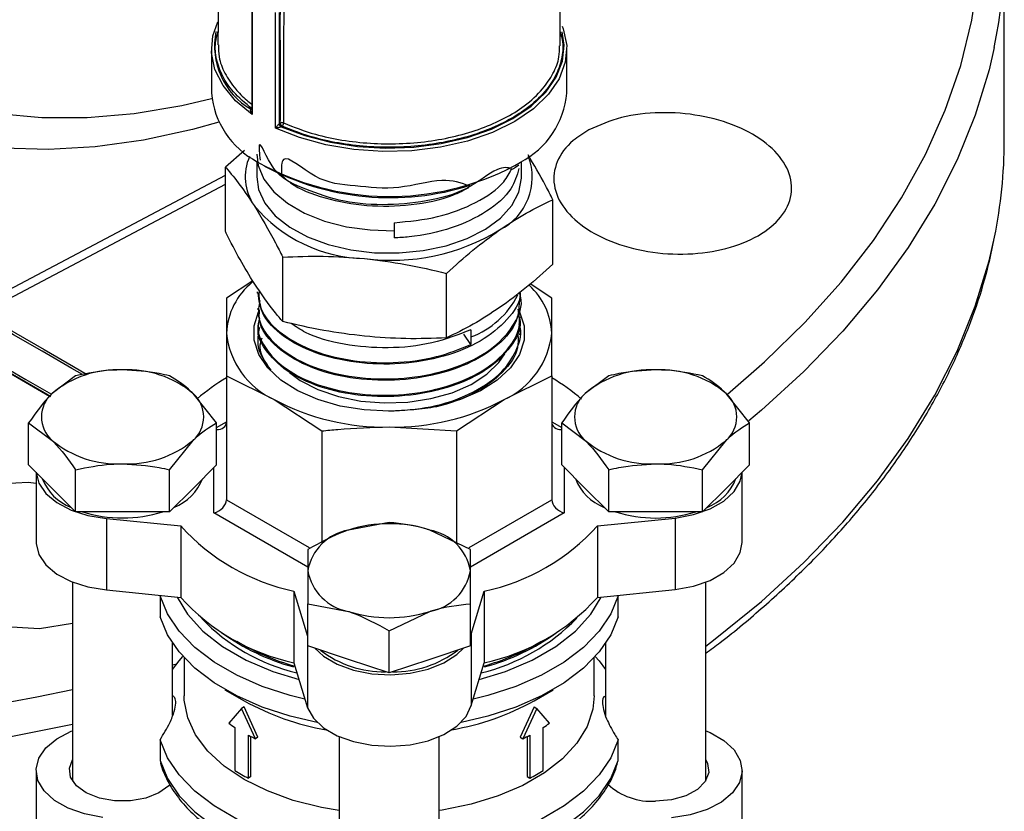
# Model space of a CAD drawing. Units: millimetres. Extents: x 0 to 45984, y 0 to 17080.
# Drawn here: x 522 to 601, y 2043 to 2107 of the extents above; entities that cross this region are included whole.
import ezdxf

# ---------------------------------------------------------------- set-up
doc = ezdxf.new("R2010")
doc.units = ezdxf.units.MM
doc.header["$LTSCALE"] = 9

msp = doc.modelspace()

# ---------------------------------------------------------------- linework, layer by layer
at = {"color": 7, "linetype": 'Continuous'}
for p, q in [((600.945, 2096.913), (600.945, 2112.186)), ((540.804, 2108.315), (540.804, 2099.281)), ((540.85, 2108.241), (540.85, 2099.003)), ((542.715, 2097.927), (542.715, 2107.165)), ((542.984, 2107.172), (542.984, 2098.259)), ((537.58, 2104.237), (537.58, 2100.725)), ((565.98, 2100.725), (565.98, 2104.237)), ((540.738, 2099.41), (540.752, 2099.421)), ((540.752, 2099.421), (540.804, 2099.451)), ((542.984, 2098.259), (543.015, 2098.278)), ((543.015, 2098.278), (543.087, 2098.32)), ((543.156, 2098.033), (543.139, 2098.025)), ((543.229, 2098.075), (543.156, 2098.033)), ((540.216, 2096.138), (538.695, 2094.806)), ((538.695, 2089.658), (538.695, 2094.806)), ((541.198, 2095.259), (541.198, 2094.03)), ((561.551, 2094.61), (561.718, 2094.7)), ((561.718, 2094.7), (561.88, 2094.802)), ((561.821, 2094.929), (562.279, 2095.206)), ((561.88, 2094.802), (562.16, 2094.976)), ((562.363, 2094.03), (562.363, 2095.259)), ((518.559, 2083.488), (538.695, 2094.149)), ((519.189, 2083.124), (538.695, 2093.452)), ((564.866, 2087.048), (564.866, 2092.196)), ((552.186, 2090.355), (552.187, 2089.722)), ((552.187, 2089.722), (552.187, 2089.138)), ((543.28, 2082.463), (543.28, 2087.612)), ((556.365, 2081.158), (556.365, 2086.307)), ((540.88, 2085.714), (538.78, 2084.327)), ((564.78, 2084.327), (563.059, 2085.465)), ((541.234, 2084.826), (541.237, 2084.719)), ((562.303, 2084.049), (562.306, 2084.159)), ((541.275, 2083.504), (541.279, 2083.395)), ((562.261, 2082.728), (562.265, 2082.835)), ((514.469, 2082.381), (524.655, 2076.501)), ((541.316, 2082.183), (541.32, 2082.075)), ((538.78, 2081.537), (538.78, 2078.11)), ((558.312, 2080.614), (557.761, 2081.439)), ((558.324, 2081.227), (558.312, 2080.614)), ((558.324, 2081.81), (558.324, 2081.227)), ((562.22, 2081.404), (562.223, 2081.513)), ((564.78, 2078.11), (564.78, 2081.537)), ((526.728, 2078.119), (524.851, 2076.717)), ((538.78, 2078.11), (542.588, 2076.23)), ((538.78, 2078.11), (538.78, 2068.221)), ((560.973, 2076.23), (564.78, 2078.11)), ((564.78, 2078.11), (564.78, 2068.221)), ((569.328, 2078.119), (567.451, 2076.717)), ((537.986, 2074.367), (536.11, 2076.717)), ((580.586, 2074.367), (578.71, 2076.717)), ((542.588, 2076.23), (546.396, 2073.714)), ((557.165, 2073.714), (560.973, 2076.23)), ((522.975, 2071.003), (522.975, 2074.367)), ((522.975, 2074.367), (524.851, 2072.965)), ((537.986, 2073.98), (538.78, 2074.438)), ((537.986, 2071.003), (537.986, 2074.367)), ((564.78, 2074.438), (565.575, 2073.98)), ((565.575, 2071.003), (565.575, 2074.367)), ((565.575, 2074.367), (567.451, 2072.965)), ((580.586, 2071.003), (580.586, 2074.367)), ((546.396, 2073.714), (546.396, 2064.783)), ((551.78, 2074.032), (557.165, 2073.714)), ((557.165, 2073.714), (557.165, 2064.772)), ((534.233, 2070.615), (536.11, 2072.965)), ((576.833, 2070.615), (578.71, 2072.965)), ((524.851, 2069.127), (522.975, 2071.003)), ((537.986, 2071.003), (536.11, 2069.127)), ((567.451, 2069.127), (565.575, 2071.003)), ((580.586, 2071.003), (578.71, 2069.127)), ((523.57, 2070.408), (523.57, 2064.798)), ((526.728, 2067.251), (526.728, 2070.615)), ((534.233, 2067.251), (534.233, 2070.615)), ((537.78, 2067.166), (537.78, 2070.798)), ((565.78, 2070.798), (565.78, 2067.166)), ((569.328, 2067.251), (569.328, 2070.615)), ((576.833, 2067.251), (576.833, 2070.615)), ((579.99, 2064.798), (579.99, 2070.408)), ((522.933, 2069.614), (523.57, 2069.534)), ((526.728, 2067.251), (524.851, 2069.127)), ((536.11, 2069.127), (534.233, 2067.251)), ((569.328, 2067.251), (567.451, 2069.127)), ((578.71, 2069.127), (576.833, 2067.251)), ((538.78, 2068.221), (545.392, 2064.404)), ((558.168, 2064.404), (564.78, 2068.221)), ((530.48, 2067.251), (526.728, 2067.251)), ((534.233, 2067.251), (530.48, 2067.251)), ((545.28, 2062.836), (537.78, 2067.166)), ((565.78, 2067.166), (558.28, 2062.836)), ((573.08, 2067.251), (569.328, 2067.251)), ((576.833, 2067.251), (573.08, 2067.251)), ((529.203, 2066.725), (535.138, 2066.12)), ((529.203, 2066.725), (529.203, 2061.009)), ((551.78, 2066.404), (548.53, 2065.794)), ((568.423, 2066.12), (574.648, 2066.754)), ((574.648, 2066.754), (574.648, 2061.038)), ((535.138, 2066.12), (535.138, 2060.405)), ((558.28, 2064.237), (555.03, 2065.794)), ((568.423, 2066.12), (568.423, 2060.405)), ((526.48, 2061.626), (526.48, 2045.734)), ((577.08, 2045.734), (577.08, 2061.626)), ((529.203, 2061.009), (535.138, 2060.405)), ((544.171, 2060.906), (545.268, 2057.312)), ((544.171, 2060.906), (544.171, 2055.19)), ((558.343, 2057.48), (559.39, 2060.906)), ((559.39, 2060.906), (559.39, 2055.19)), ((568.423, 2060.405), (574.648, 2061.038)), ((533.477, 2060.526), (533.477, 2058.869)), ((570.084, 2058.869), (570.084, 2060.526)), ((545.28, 2056.541), (545.28, 2059.904)), ((545.28, 2059.904), (548.53, 2059.295)), ((551.78, 2057.738), (555.03, 2059.295)), ((558.28, 2056.541), (558.28, 2059.904)), ((551.78, 2054.374), (551.78, 2057.738)), ((545.268, 2057.312), (545.268, 2051.596)), ((558.28, 2057.278), (558.343, 2057.48)), ((558.343, 2057.48), (558.343, 2051.764)), ((534.48, 2050.971), (534.48, 2056.744)), ((548.53, 2055.457), (545.28, 2056.541)), ((558.28, 2056.541), (555.03, 2055.457)), ((569.08, 2056.744), (569.08, 2050.955)), ((535.4, 2055.583), (535.4, 2052.549)), ((551.78, 2054.374), (548.53, 2055.457)), ((555.03, 2055.457), (551.78, 2054.374)), ((568.16, 2052.549), (568.16, 2055.583)), ((534.48, 2055.023), (534.821, 2055.116)), ((544.171, 2055.19), (545.268, 2051.596)), ((558.343, 2051.764), (559.39, 2055.19)), ((538.661, 2053.038), (540.196, 2052.152)), ((563.365, 2052.152), (564.899, 2053.038)), ((539.986, 2051.532), (538.967, 2050.351)), ((540.198, 2051.655), (539.986, 2051.532)), ((541.101, 2049.119), (539.986, 2051.532)), ((541.293, 2049.252), (540.198, 2051.655)), ((563.363, 2051.655), (562.267, 2049.252)), ((563.575, 2051.532), (562.459, 2049.119)), ((563.363, 2051.655), (563.575, 2051.532)), ((564.594, 2050.351), (563.575, 2051.532)), ((539.458, 2050.026), (539.458, 2046.585)), ((564.102, 2046.585), (564.102, 2050.026)), ((533.477, 2049.038), (533.477, 2047.38)), ((540.538, 2045.962), (540.538, 2049.403)), ((540.74, 2046.09), (540.74, 2049.298)), ((541.293, 2049.252), (541.101, 2049.119)), ((547.78, 2049.286), (547.78, 2033.438)), ((555.78, 2033.438), (555.78, 2049.286)), ((562.267, 2049.252), (562.459, 2049.119)), ((562.82, 2049.298), (562.82, 2046.09)), ((563.023, 2049.403), (563.023, 2045.962)), ((570.084, 2047.38), (570.084, 2049.038)), ((523.57, 2046.589), (523.57, 2040.873)), ((540.74, 2046.09), (540.538, 2045.962)), ((562.82, 2046.09), (563.023, 2045.962)), ((579.99, 2040.873), (579.99, 2046.589))]:
    msp.add_line(p, q, dxfattribs=at)
at = {"color": 7, "linetype": 'Continuous', "flags": 128}
for points in [[(578.831, 2076.652), (581.79, 2079.232), (584.999, 2082.372), (587.898, 2085.612), (590.478, 2088.94), (592.73, 2092.347), (594.648, 2095.821), (596.226, 2099.352), (597.458, 2102.928), (598.341, 2106.538), (598.872, 2110.172), (599.049, 2113.817), (598.872, 2117.461), (598.341, 2121.095), (597.458, 2124.705), (596.327, 2128.023)], [(493.146, 2122.876), (494.595, 2119.327), (496.275, 2116.024), (498.182, 2112.98), (500.306, 2110.205), (502.641, 2107.711), (505.176, 2105.507), (507.904, 2103.602), (510.812, 2102.003), (513.89, 2100.715), (517.127, 2099.745), (520.509, 2099.095), (524.024, 2098.769), (527.659, 2098.767), (531.399, 2099.089), (535.23, 2099.734), (537.601, 2100.284)], [(538.167, 2098.393), (536.065, 2097.814), (532.143, 2096.959), (528.302, 2096.422), (524.555, 2096.204), (520.917, 2096.307), (517.401, 2096.728), (514.019, 2097.468), (510.784, 2098.524), (507.707, 2099.891), (504.8, 2101.564), (502.074, 2103.538), (499.537, 2105.805), (497.201, 2108.358), (495.072, 2111.186), (493.159, 2114.279), (491.469, 2117.627), (490.008, 2121.217)], [(540.85, 2099.003), (539.516, 2100.105), (538.511, 2101.318), (537.863, 2102.61), (537.589, 2103.945), (537.698, 2105.288), (538.089, 2106.41)], [(565.621, 2106.069), (565.698, 2105.864), (565.971, 2104.528), (565.863, 2103.185), (565.376, 2101.87), (564.523, 2100.619), (563.328, 2099.466), (561.821, 2098.44), (560.045, 2097.57), (558.046, 2096.88), (555.879, 2096.388), (553.601, 2096.107), (551.275, 2096.044), (548.962, 2096.202), (546.725, 2096.576), (544.624, 2097.156), (542.715, 2097.927)], [(543.156, 2098.033), (545.036, 2097.318), (547.09, 2096.785), (549.265, 2096.449), (551.505, 2096.319), (553.753, 2096.398), (555.949, 2096.684), (558.038, 2097.17), (559.965, 2097.843), (561.68, 2098.685), (563.139, 2099.675), (564.304, 2100.787), (565.145, 2101.993), (565.641, 2103.261), (565.778, 2104.559), (565.621, 2105.616)], [(600.137, 2104.349), (599.727, 2102.572), (598.626, 2098.953), (597.179, 2095.374), (595.39, 2091.847), (593.263, 2088.383), (590.807, 2084.993), (588.028, 2081.687), (584.935, 2078.475), (581.537, 2075.367), (580.533, 2074.518)], [(540.752, 2099.421), (540.78, 2099.408), (540.804, 2099.403)], [(541.198, 2095.826), (541.314, 2094.925), (541.772, 2093.842), (542.562, 2092.826), (543.659, 2091.909), (545.027, 2091.123), (546.619, 2090.493), (548.382, 2090.041), (550.259, 2089.781), (552.187, 2089.722)], [(541.198, 2094.03), (541.347, 2093.01), (541.849, 2091.92), (542.689, 2090.903), (543.84, 2089.992), (545.26, 2089.218), (546.903, 2088.608), (548.711, 2088.183), (550.624, 2087.957), (552.577, 2087.938), (554.502, 2088.126), (556.335, 2088.516), (558.013, 2089.093), (559.478, 2089.838), (560.681, 2090.726), (561.581, 2091.726), (562.148, 2092.805), (562.361, 2093.926), (562.363, 2094.03)], [(577.08, 2056.522), (577.846, 2057.101), (581.537, 2060.095), (584.935, 2063.202), (588.028, 2066.414), (590.807, 2069.721), (593.263, 2073.111), (595.39, 2076.575), (597.179, 2080.101), (598.626, 2083.68), (599.727, 2087.299), (600.162, 2089.199)], [(551.78, 2075.285), (549.79, 2075.391), (547.868, 2075.707), (546.079, 2076.221), (544.484, 2076.917), (543.138, 2077.769), (542.086, 2078.75), (541.364, 2079.826), (540.997, 2080.96), (540.997, 2082.114), (541.357, 2083.234)], [(562.199, 2083.243), (562.564, 2082.114), (562.564, 2080.96), (562.197, 2079.826), (561.475, 2078.75), (560.423, 2077.769), (559.076, 2076.917), (557.481, 2076.221), (555.693, 2075.707), (553.77, 2075.391), (551.78, 2075.285)], [(527.289, 2078.217), (526.436, 2078.71), (524.047, 2080.089), (521.772, 2081.402), (519.657, 2082.623)], [(519.857, 2082.739), (521.951, 2081.53), (524.203, 2080.23), (526.568, 2078.864), (527.602, 2078.267)], [(524.71, 2076.47), (523.666, 2077.073), (521.983, 2078.045), (520.46, 2078.925), (519.141, 2079.686), (518.064, 2080.308), (517.26, 2080.773), (516.752, 2081.066), (516.554, 2081.18), (516.673, 2081.112), (517.105, 2080.863), (517.837, 2080.44), (518.849, 2079.856), (520.111, 2079.127), (521.587, 2078.275), (523.235, 2077.324), (524.729, 2076.462)], [(518.357, 2080.371), (520.472, 2079.151), (522.747, 2077.837), (524.8, 2076.652)], [(524.719, 2076.468), (522.703, 2077.632), (520.451, 2078.932), (518.357, 2080.14)], [(543.81, 2078.374), (544.673, 2077.751), (546.089, 2077.023), (547.724, 2076.469), (549.514, 2076.109), (551.392, 2075.958), (553.285, 2076.022), (555.12, 2076.297), (556.826, 2076.774), (558.339, 2077.434), (559.599, 2078.251), (560.56, 2079.195), (561.018, 2079.883)], [(523.573, 2070.405), (523.785, 2069.547), (524.344, 2068.718), (525.22, 2067.985), (526.364, 2067.389), (527.716, 2066.961), (529.203, 2066.725)], [(574.648, 2066.754), (576.115, 2067.028), (577.433, 2067.49), (578.53, 2068.115), (579.349, 2068.869), (579.844, 2069.712), (579.988, 2070.405)], [(526.48, 2058.317), (523.847, 2057.911), (520.669, 2058.091), (517.741, 2058.907), (515.391, 2060.27), (513.885, 2062.028), (513.396, 2063.985), (513.981, 2065.919), (515.574, 2067.607), (517.991, 2068.857), (520.957, 2069.526), (522.933, 2069.614), (522.933, 2069.614)], [(523.57, 2064.798), (523.572, 2064.713), (523.785, 2063.831), (524.344, 2063.002), (525.22, 2062.269), (526.364, 2061.673), (527.716, 2061.245), (529.203, 2061.009)], [(574.648, 2061.038), (576.115, 2061.312), (577.433, 2061.774), (578.53, 2062.399), (579.349, 2063.154), (579.844, 2063.997), (579.99, 2064.798)], [(545.058, 2052.286), (543.884, 2052.576), (541.646, 2053.297), (539.601, 2054.189), (537.789, 2055.235), (536.244, 2056.416), (534.995, 2057.708), (534.067, 2059.087), (533.477, 2060.526)], [(534.84, 2060.435), (535.661, 2059.076), (536.893, 2057.718), (538.467, 2056.482), (540.346, 2055.397), (542.486, 2054.489), (544.582, 2053.843)], [(570.084, 2060.526), (569.494, 2059.087), (568.566, 2057.708), (567.317, 2056.416), (565.772, 2055.235), (563.96, 2054.189), (561.915, 2053.297), (559.677, 2052.576), (558.503, 2052.286)], [(558.978, 2053.843), (561.074, 2054.489), (563.215, 2055.397), (565.094, 2056.482), (566.667, 2057.718), (567.9, 2059.076), (568.72, 2060.435)], [(546.032, 2050.427), (543.884, 2050.919), (541.646, 2051.64), (539.601, 2052.532), (537.789, 2053.578), (536.244, 2054.758), (534.995, 2056.05), (534.067, 2057.429), (533.477, 2058.869)], [(570.084, 2058.869), (569.494, 2057.429), (568.566, 2056.05), (567.317, 2054.758), (565.772, 2053.578), (563.96, 2052.532), (561.915, 2051.64), (559.677, 2050.919), (557.529, 2050.427)], [(545.833, 2056.356), (546.543, 2055.705), (547.626, 2055.071), (548.933, 2054.599), (550.393, 2054.313), (551.928, 2054.229), (553.454, 2054.352), (554.891, 2054.675), (556.16, 2055.18), (557.193, 2055.841), (557.727, 2056.356)], [(534.48, 2054.642), (534.995, 2055.336), (535.3, 2055.693)], [(568.261, 2055.693), (568.566, 2055.336), (569.08, 2054.642)], [(480.131, 2048.914), (486.445, 2048.811), (492.758, 2048.914), (499.052, 2049.22), (505.306, 2049.73), (511.501, 2050.441), (517.617, 2051.352), (523.635, 2052.459), (526.48, 2053.059)], [(547.78, 2043.38), (546.37, 2043.624), (544.126, 2044.189), (542.054, 2044.941), (540.198, 2045.863), (538.601, 2046.934), (537.299, 2048.131), (536.32, 2049.426), (535.686, 2050.792), (535.412, 2052.196), (535.4, 2052.549)], [(568.16, 2052.549), (568.057, 2051.491), (567.602, 2050.102), (566.794, 2048.768), (565.65, 2047.519), (564.196, 2046.381), (562.465, 2045.382), (560.495, 2044.543), (558.331, 2043.883), (556.02, 2043.416), (555.78, 2043.38)], [(545.268, 2051.596), (545.743, 2050.75), (546.543, 2049.989), (547.626, 2049.355), (548.933, 2048.883), (550.393, 2048.597), (551.928, 2048.513), (553.454, 2048.636), (554.891, 2048.959), (556.16, 2049.464), (557.193, 2050.125), (557.934, 2050.906), (558.343, 2051.764)], [(526.48, 2050.259), (521.676, 2049.293), (515.567, 2048.26), (509.367, 2047.424), (503.098, 2046.789), (496.776, 2046.356), (490.423, 2046.126), (484.057, 2046.101), (477.699, 2046.279)], [(528.913, 2042.829), (527.446, 2043.104), (526.128, 2043.566), (525.03, 2044.191), (524.212, 2044.945), (523.717, 2045.788), (523.572, 2046.674), (523.785, 2047.555), (524.344, 2048.385), (525.22, 2049.117), (526.364, 2049.713), (526.48, 2049.76)], [(577.08, 2049.76), (577.433, 2049.612), (578.53, 2048.987), (579.349, 2048.233), (579.844, 2047.39), (579.989, 2046.504), (579.776, 2045.622), (579.217, 2044.793), (578.341, 2044.06), (577.196, 2043.464), (575.845, 2043.036), (574.358, 2042.8)], [(547.78, 2040.321), (546.273, 2040.552), (543.884, 2041.088), (541.646, 2041.808), (539.601, 2042.7), (537.789, 2043.747), (536.244, 2044.927), (534.995, 2046.219), (534.067, 2047.598), (533.477, 2049.038)], [(570.084, 2049.038), (569.494, 2047.598), (568.566, 2046.219), (567.317, 2044.927), (565.772, 2043.747), (563.96, 2042.7), (561.915, 2041.808), (559.677, 2041.088), (557.288, 2040.552), (555.78, 2040.321)], [(534.28, 2045.471), (534.174, 2045.358), (533.381, 2044.784), (532.331, 2044.37), (531.116, 2044.154), (529.845, 2044.154), (528.63, 2044.37), (527.579, 2044.784), (526.787, 2045.358), (526.322, 2046.041), (526.227, 2046.773), (526.48, 2047.443)], [(533.477, 2047.38), (534.067, 2045.94), (534.995, 2044.561), (536.244, 2043.269), (537.789, 2042.089), (539.601, 2041.043), (541.646, 2040.151), (543.884, 2039.43), (546.273, 2038.894), (547.78, 2038.663)], [(555.78, 2038.663), (557.288, 2038.894), (559.677, 2039.43), (561.915, 2040.151), (563.96, 2041.043), (565.772, 2042.089), (567.317, 2043.269), (568.566, 2044.561), (569.494, 2045.94), (570.084, 2047.38)], [(577.08, 2047.443), (577.238, 2047.137), (577.333, 2046.405), (577.051, 2045.689), (576.415, 2045.054), (575.483, 2044.554), (574.337, 2044.236), (573.08, 2044.127)]]:
    msp.add_lwpolyline(points, dxfattribs=at)
at = {"color": 7, "linetype": 'Continuous'}
for centre, radius, start, end in [((562.406, 2112.187), 38.537, 348.26506, 12.42884), ((543.681, 2104.485), 5.85, 168.60436, 239.95253), ((544.448, 2101.336), 6.895, 185.08018, 242.21652), ((559.136, 2101.314), 6.869, 297.22379, 355.08404), ((540.805, 2099.516), 0.124, 237.72838, 269.78989), ((543.321, 2098.313), 0.341, 189.11045, 237.73227), ((543.322, 2098.292), 0.307, 182.60548, 237.39452), ((543.23, 2098.043), 0.312, 66.97595, 117.12431), ((543.394, 2098.334), 0.307, 182.60548, 237.39452), ((543.005, 2098.34), 0.347, 310.22821, 358.24686), ((562.297, 2096.936), 38.647, 348.45131, 359.96568), ((544.364, 2094.021), 4.076, 156.42379, 214.06654), ((558.484, 2094.014), 4.74, 296.72803, 20.19986), ((551.809, 2113.934), 21.481, 240.50848, 297.78174), ((551.863, 2113.595), 21.233, 241.7521, 287.55437), ((550.088, 2099.348), 11.863, 219.90685, 268.7194), ((551.942, 2104.066), 16.713, 262.71697, 301.26538), ((544.359, 2081.253), 5.586, 128.93766, 177.09093), ((559.317, 2081.284), 5.47, 2.6454, 47.69999), ((555.889, 2087.699), 6.916, 290.62105, 333.20452), ((545.286, 2082.185), 6.538, 185.6948, 245.62534), ((558.274, 2082.185), 6.538, 294.37466, 354.3052), ((530.071, 2070.437), 8.166, 87.13005, 129.73612), ((530.889, 2070.437), 8.166, 50.26388, 92.86995), ((572.671, 2070.437), 8.166, 87.13005, 129.73612), ((573.489, 2070.437), 8.166, 50.26388, 92.86995), ((545.931, 2065.486), 14.369, 119.84426, 131.29488), ((557.649, 2065.515), 14.334, 48.4546, 60.16472), ((526.486, 2074.841), 2.489, 131.06868, 228.93132), ((534.475, 2074.841), 2.489, 311.06868, 48.93132), ((569.086, 2074.841), 2.489, 131.06868, 228.93132), ((577.075, 2074.841), 2.489, 311.06868, 48.93132), ((551.406, 2092.786), 18.758, 241.95976, 271.1441), ((552.155, 2092.786), 18.758, 268.8559, 298.04024), ((530.071, 2079.245), 8.166, 230.26388, 272.86995), ((530.889, 2079.245), 8.166, 267.13005, 309.73612), ((572.671, 2079.245), 8.166, 230.26388, 272.86995), ((573.489, 2079.245), 8.166, 267.13005, 309.73612), ((527.765, 2071.306), 3.954, 200.60566, 249.40055), ((533.07, 2071.432), 4.117, 291.62215, 338.37164), ((570.405, 2071.346), 4.006, 200.93918, 249.06703), ((575.756, 2071.346), 4.006, 290.93297, 339.06082), ((530.397, 2076.982), 10.221, 252.18195, 270.46941), ((530.564, 2076.982), 10.221, 269.53059, 287.81805), ((573.08, 2077.371), 10.617, 252.39491, 287.60509), ((551.78, 2055.626), 10.675, 72.27565, 107.72435), ((547.738, 2077.516), 16.989, 222.12555, 257.87983), ((549.238, 2061.837), 4.021, 100.1397, 169.85409), ((554.323, 2061.837), 4.021, 10.14591, 79.8603), ((555.823, 2077.516), 16.989, 282.12017, 317.87445), ((549.238, 2063.253), 4.021, 190.14591, 259.8603), ((554.323, 2063.253), 4.021, 280.1397, 349.85409), ((547.738, 2071.8), 16.989, 222.12555, 257.87983), ((555.823, 2071.8), 16.989, 282.12017, 317.87445), ((551.78, 2069.464), 10.675, 252.27565, 287.72435), ((547.978, 2069.474), 15.506, 223.79275, 256.72657), ((555.348, 2069.885), 15.961, 283.75562, 315.72506), ((549.065, 2072.578), 18.396, 234.53415, 254.48988), ((549.457, 2073.475), 19.273, 239.2732, 254.33634), ((554.22, 2073.203), 18.979, 285.54624, 300.84422), ((554.496, 2072.578), 18.396, 285.51012, 305.46585), ((551.323, 2062.61), 8.144, 231.90066, 271.23317), ((552.186, 2062.766), 8.298, 269.14694, 307.71923), ((550.194, 2070.032), 20.486, 240.78732, 260.35382), ((553.29, 2070.249), 20.713, 279.75419, 299.10467), ((547.021, 2061.985), 14.149, 235.30584, 237.69128), ((556.54, 2061.985), 14.149, 302.30872, 304.69416), ((548.623, 2064.76), 17.356, 242.23502, 244.31675), ((554.937, 2064.76), 17.356, 295.68325, 297.76498), ((547.853, 2059.879), 15.722, 237.73045, 242.27492), ((555.708, 2059.879), 15.722, 297.72508, 302.26955), ((572.74, 2049.198), 5.083, 226.89228, 273.84426)]:
    msp.add_arc(centre, radius, start, end, dxfattribs=at)
for centre, major_axis, start_param, end_param in [((537.78, 2074.678), (0.924, -0.533), 5.312158, 6.675925), ((565.78, 2074.678), (0.924, 0.533), 2.748853, 4.11262), ((537.78, 2067.982), (0.924, 0.533), 4.319649, 5.890446), ((565.78, 2067.982), (0.924, -0.533), 3.534332, 5.105129)]:
    msp.add_ellipse(centre, major_axis=major_axis, ratio=0.717483, start_param=start_param, end_param=end_param, dxfattribs=at)
for points, knots in [([(565.811, 2142.131), (564.619, 2141.444), (562.396, 2140.164), (559.344, 2138.319), (556.889, 2136.788), (554.91, 2135.524), (553.015, 2134.322), (551.08, 2132.846), (549.163, 2131.128), (547.329, 2129.214), (545.657, 2127.236), (544.361, 2125.501), (543.406, 2124.095), (542.642, 2122.888), (541.801, 2121.448), (540.817, 2119.579), (539.782, 2117.214), (538.846, 2114.366), (538.283, 2111.132), (538.115, 2107.871), (538.108, 2105.619), (538.104, 2104.573)], [0, 0, 0, 0, 0.0915997, 0.1707152, 0.2302212, 0.2763276, 0.3227729, 0.3700017, 0.4176816, 0.4654421, 0.5130424, 0.5560946, 0.5816553, 0.605018, 0.6343258, 0.6734334, 0.7223358, 0.7811896, 0.8505791, 0.9306173, 1, 1, 1, 1]), ([(543.087, 2098.32), (543.098, 2100.471), (543.115, 2103.697), (543.051, 2107.967), (543.474, 2111.362), (544.365, 2114.853), (545.652, 2118.285), (547.328, 2121.674), (549.218, 2124.701), (551.238, 2127.395), (552.628, 2128.872), (553.33, 2129.618)], [0, 0, 0, 0, 0.211626, 0.317462, 0.424563, 0.524149, 0.626747, 0.726211, 0.828555, 0.913396, 1, 1, 1, 1]), ([(553.478, 2129.44), (552.796, 2128.716), (551.418, 2127.253), (549.436, 2124.611), (547.55, 2121.594), (545.904, 2118.266), (544.615, 2114.832), (544.001, 2112.425), (543.668, 2110.619), (543.405, 2108.858), (543.342, 2106.292), (543.358, 2102.64), (543.354, 2099.978), (543.352, 2098.33)], [0, 0, 0, 0, 0.08464, 0.171045, 0.270274, 0.372371, 0.471702, 0.574019, 0.586454, 0.636237, 0.736046, 0.836494, 1, 1, 1, 1]), ([(565.451, 2104.495), (565.45, 2104.708), (565.442, 2105.687), (565.458, 2107.419), (565.462, 2109.688), (565.474, 2111.638), (565.515, 2113.131), (565.727, 2114.35), (566.07, 2115.704), (566.663, 2117.413), (567.641, 2119.402), (568.797, 2121.084), (569.872, 2122.514), (570.825, 2123.648), (571.962, 2124.833), (573.245, 2126.01), (574.253, 2126.722), (574.731, 2127.06)], [0, 0, 0, 0, 0.027537, 0.126458, 0.208256, 0.298713, 0.354397, 0.394216, 0.43446, 0.494395, 0.57279, 0.662448, 0.721874, 0.782668, 0.844083, 0.926014, 1, 1, 1, 1]), ([(540.825, 2099.463), (540.295, 2099.907), (539.325, 2100.72), (538.421, 2102.079), (537.947, 2103.406), (537.828, 2104.62), (538.033, 2105.358), (538.116, 2105.657)], [0, 0, 0, 0, 0.245129, 0.449294, 0.659459, 0.86227, 1, 1, 1, 1]), ([(565.449, 2105.601), (565.522, 2105.338), (565.722, 2104.622), (565.608, 2103.443), (565.148, 2102.104), (564.235, 2100.748), (562.901, 2099.513), (561.197, 2098.445), (559.332, 2097.621), (557.23, 2096.982), (554.988, 2096.563), (552.64, 2096.363), (550.297, 2096.393), (547.987, 2096.652), (545.558, 2097.158), (544.067, 2097.745), (543.229, 2098.075)], [0, 0, 0, 0, 0.041762, 0.113873, 0.183802, 0.255736, 0.341206, 0.410991, 0.482882, 0.553163, 0.625524, 0.695541, 0.767571, 0.836964, 0.90832, 1, 1, 1, 1]), ([(538.139, 2104.574), (538.142, 2104.25), (538.15, 2103.484), (538.613, 2102.286), (539.39, 2101.132), (540.184, 2100.325), (540.669, 2099.945), (540.804, 2099.84)], [0, 0, 0, 0, 0.191434, 0.452429, 0.721021, 0.922226, 1, 1, 1, 1]), ([(543.352, 2098.33), (544.178, 2098.004), (545.629, 2097.432), (548.021, 2096.93), (550.275, 2096.674), (552.605, 2096.641), (554.899, 2096.833), (557.13, 2097.246), (559.185, 2097.868), (561.044, 2098.684), (562.728, 2099.733), (564.048, 2100.952), (564.937, 2102.286), (565.393, 2103.452), (565.404, 2104.2), (565.409, 2104.495)], [0, 0, 0, 0, 0.098247, 0.172607, 0.249089, 0.324127, 0.401331, 0.476653, 0.554194, 0.628971, 0.705988, 0.79758, 0.872514, 0.949618, 1, 1, 1, 1]), ([(540.85, 2099.003), (540.85, 2099.004), (540.836, 2099.022), (540.791, 2099.087), (540.738, 2099.187), (540.708, 2099.294), (540.709, 2099.354), (540.72, 2099.389), (540.731, 2099.402), (540.738, 2099.41)], [0, 0, 0, 0, 0.007985, 0.138985, 0.491723, 0.733917, 0.876015, 0.918335, 1, 1, 1, 1]), ([(540.807, 2099.28), (540.806, 2099.269), (540.802, 2099.197), (540.822, 2099.105), (540.843, 2099.026), (540.85, 2099.005), (540.85, 2099.003)], [0, 0, 0, 0, 0.124002, 0.752159, 0.98578, 1, 1, 1, 1]), ([(567.753, 2097.782), (568.586, 2098.149), (570.25, 2098.884), (573.421, 2099.25), (576.654, 2099.006), (579.655, 2098.135), (582.064, 2096.747), (583.613, 2094.993), (584.126, 2093.072), (583.546, 2091.198), (581.942, 2089.583), (579.495, 2088.407), (576.479, 2087.804), (573.233, 2087.843), (570.121, 2088.524), (567.494, 2089.771), (565.653, 2091.443), (564.803, 2093.351), (565.053, 2095.265), (566.162, 2096.786), (567.312, 2097.506), (567.753, 2097.782)], [0, 0, 0, 0, 0.053668, 0.107334, 0.16106, 0.214845, 0.268641, 0.322403, 0.376104, 0.429745, 0.483346, 0.53694, 0.590565, 0.644245, 0.697989, 0.751778, 0.805572, 0.859322, 0.912992, 0.966586, 1, 1, 1, 1]), ([(542.715, 2097.927), (542.716, 2097.928), (542.724, 2097.941), (542.755, 2097.989), (542.81, 2098.066), (542.88, 2098.153), (542.928, 2098.206), (542.96, 2098.237), (542.975, 2098.25), (542.984, 2098.259)], [0, 0, 0, 0, 0.00801, 0.139606, 0.493439, 0.735371, 0.876714, 0.920015, 1, 1, 1, 1]), ([(543.139, 2098.025), (543.127, 2098.019), (543.11, 2098.009), (543.067, 2097.993), (542.999, 2097.971), (542.889, 2097.946), (542.792, 2097.932), (542.732, 2097.928), (542.716, 2097.927), (542.715, 2097.927)], [0, 0, 0, 0, 0.081665, 0.123985, 0.266083, 0.508277, 0.861015, 0.992015, 1, 1, 1, 1]), ([(561.573, 2094.684), (561.249, 2094.765), (560.551, 2094.939), (558.003, 2092.843), (554.809, 2092.029), (551.223, 2091.679), (547.717, 2092.032), (544.641, 2093.212), (542.458, 2094.186), (541.258, 2097.509), (541.416, 2095.88), (541.466, 2095.363)], [0, 0, 0, 0, 0.103842, 0.223808, 0.343799, 0.463816, 0.583857, 0.703925, 0.824017, 0.944135, 1, 1, 1, 1]), ([(558.245, 2093.276), (557.549, 2093.524), (556.055, 2094.057), (552.559, 2092.911), (548.984, 2093.324), (545.914, 2093.568), (543.16, 2096.264), (543.171, 2094.769), (543.175, 2094.287)], [0, 0, 0, 0, 0.163295, 0.35016, 0.537065, 0.724008, 0.910993, 1, 1, 1, 1]), ([(564.866, 2092.196), (564.674, 2092.577), (564.02, 2093.877), (563.356, 2094.989), (562.886, 2095.775)], [0, 0, 0, 0, 0.292963, 1, 1, 1, 1]), ([(538.695, 2094.806), (538.715, 2094.783), (539.103, 2094.341), (539.864, 2093.42), (540.612, 2092.3), (540.988, 2091.737)], [0, 0, 0, 0, 0.026971, 0.511715, 1, 1, 1, 1]), ([(552.186, 2090.355), (553.371, 2090.472), (555.742, 2090.706), (558.787, 2091.908), (560.866, 2093.292), (561.405, 2094.336), (561.592, 2094.699)], [0, 0, 0, 0, 0.28299, 0.565982, 0.848905, 1, 1, 1, 1]), ([(562.159, 2094.685), (561.995, 2094.132), (561.624, 2092.877), (559.691, 2091.19), (556.856, 2089.844), (554.166, 2089.261), (552.585, 2089.163), (552.187, 2089.138)], [0, 0, 0, 0, 0.190862, 0.433317, 0.675772, 0.918227, 1, 1, 1, 1]), ([(542.978, 2094.375), (543.267, 2094.089), (544.135, 2093.229), (546.607, 2092.255), (549.974, 2091.616), (553.555, 2091.716), (556.438, 2092.264), (557.736, 2092.958), (558.144, 2093.175)], [0, 0, 0, 0, 0.100588, 0.302384, 0.50414, 0.705853, 0.907521, 1, 1, 1, 1]), ([(540.988, 2091.737), (541.562, 2090.778), (542.331, 2089.493), (543.089, 2087.992), (543.28, 2087.612)], [0, 0, 0, 0, 0.746937, 1, 1, 1, 1]), ([(560.616, 2089.78), (561.325, 2090.246), (562.752, 2091.182), (564.159, 2091.857), (564.866, 2092.196)], [0, 0, 0, 0, 0.4977806, 1, 1, 1, 1]), ([(540.988, 2085.532), (540.615, 2086.143), (539.867, 2087.37), (539.105, 2088.838), (538.715, 2089.617), (538.695, 2089.658)], [0, 0, 0, 0, 0.484447, 0.973029, 1, 1, 1, 1]), ([(556.365, 2086.307), (557.066, 2086.942), (558.474, 2088.217), (559.9, 2089.258), (560.616, 2089.78)], [0, 0, 0, 0, 0.498113, 1, 1, 1, 1]), ([(372.868, 2088.489), (372.901, 2088.303), (373.144, 2086.945), (373.897, 2084.441), (375.145, 2080.989), (376.729, 2077.584), (378.61, 2074.23), (380.793, 2070.939), (383.27, 2067.72), (386.034, 2064.581), (389.078, 2061.533), (392.393, 2058.584), (395.97, 2055.743), (399.797, 2053.018), (403.863, 2050.416), (408.158, 2047.945), (412.668, 2045.61), (417.381, 2043.419), (422.283, 2041.377), (427.361, 2039.489), (432.601, 2037.759), (437.988, 2036.194), (443.508, 2034.796), (449.145, 2033.569), (454.885, 2032.516), (460.71, 2031.641), (466.606, 2030.944), (472.556, 2030.429), (478.544, 2030.096), (484.553, 2029.947), (490.568, 2029.981), (496.571, 2030.198), (502.547, 2030.599), (508.479, 2031.18), (514.347, 2031.95), (519.352, 2032.741), (522.356, 2033.346), (523.466, 2033.569)], [0, 0, 0, 0, 0.004654, 0.033877, 0.063153, 0.092494, 0.121906, 0.15139, 0.180938, 0.210542, 0.240192, 0.269875, 0.299583, 0.329306, 0.359038, 0.388773, 0.418506, 0.448235, 0.477959, 0.507677, 0.537388, 0.567093, 0.596792, 0.626485, 0.656172, 0.685856, 0.715535, 0.745212, 0.774887, 0.80456, 0.834234, 0.863907, 0.893582, 0.923258, 0.952937, 0.98262, 1, 1, 1, 1]), ([(577.08, 2055.948), (577.471, 2056.235), (579.117, 2057.441), (581.761, 2059.685), (584.998, 2062.673), (587.942, 2065.768), (590.608, 2068.95), (592.983, 2072.214), (595.059, 2075.548), (596.832, 2078.942), (598.288, 2082.386), (599.412, 2085.718), (599.894, 2087.915), (600.118, 2088.936)], [0, 0, 0, 0, 0.030741, 0.129433, 0.228093, 0.326695, 0.425208, 0.523595, 0.621817, 0.719838, 0.817625, 0.915165, 1, 1, 1, 1]), ([(543.28, 2087.612), (544.359, 2087.653), (546.526, 2087.737), (548.721, 2087.571), (549.823, 2087.488)], [0, 0, 0, 0, 0.498113, 1, 1, 1, 1]), ([(549.823, 2087.488), (550.916, 2087.353), (553.111, 2087.081), (555.277, 2086.566), (556.365, 2086.307)], [0, 0, 0, 0, 0.497781, 1, 1, 1, 1]), ([(564.866, 2087.048), (564.165, 2086.413), (562.757, 2085.138), (561.331, 2084.097), (560.616, 2083.574)], [0, 0, 0, 0, 0.498113, 1, 1, 1, 1]), ([(543.28, 2082.463), (543.089, 2082.685), (542.331, 2083.559), (541.562, 2084.688), (540.988, 2085.532)], [0, 0, 0, 0, 0.253063, 1, 1, 1, 1]), ([(541.455, 2084.142), (541.379, 2083.723), (541.182, 2082.647), (542.219, 2080.955), (544.298, 2079.349), (547.27, 2078.24), (550.739, 2077.764), (554.332, 2077.982), (557.63, 2078.878), (560.298, 2080.361), (561.902, 2082.262), (562.523, 2083.827), (562.232, 2084.643), (562.187, 2084.768)], [0, 0, 0, 0, 0.064955, 0.166716, 0.268499, 0.370304, 0.47213, 0.573978, 0.675846, 0.777738, 0.879649, 0.981583, 1, 1, 1, 1]), ([(562.24, 2084.808), (562.245, 2084.753), (562.302, 2083.991), (561.288, 2082.564), (559.228, 2080.82), (556.201, 2079.584), (552.709, 2078.988), (549.108, 2079.09), (545.804, 2079.87), (543.206, 2081.233), (541.543, 2082.929), (541.384, 2084.159), (541.31, 2084.726)], [0, 0, 0, 0, 0.008728, 0.120741, 0.232731, 0.344698, 0.45664, 0.56856, 0.680455, 0.792328, 0.904176, 1, 1, 1, 1]), ([(541.361, 2084.835), (541.38, 2084.376), (541.427, 2083.254), (542.864, 2081.612), (545.308, 2080.167), (548.53, 2079.279), (552.095, 2079.069), (555.546, 2079.505), (557.427, 2080.259), (558.312, 2080.614)], [0, 0, 0, 0, 0.105136, 0.257046, 0.408988, 0.56096, 0.712967, 0.865003, 1, 1, 1, 1]), ([(538.78, 2084.327), (538.78, 2084.127), (538.78, 2083.29), (538.78, 2082.294), (538.78, 2081.537)], [0, 0, 0, 0, 0.239321, 1, 1, 1, 1]), ([(562.185, 2084.058), (562.154, 2083.54), (562.081, 2082.313), (560.592, 2080.534), (558.114, 2078.971), (554.882, 2077.974), (551.311, 2077.645), (547.796, 2078.014), (544.716, 2079.03), (542.499, 2080.57), (541.337, 2082.12), (541.405, 2083.089), (541.427, 2083.399)], [0, 0, 0, 0, 0.079499, 0.188258, 0.296995, 0.405708, 0.514399, 0.623066, 0.731712, 0.840333, 0.948932, 1, 1, 1, 1]), ([(560.616, 2083.574), (559.906, 2083.109), (558.48, 2082.173), (557.072, 2081.498), (556.365, 2081.158)], [0, 0, 0, 0, 0.497781, 1, 1, 1, 1]), ([(564.78, 2081.537), (564.78, 2082.294), (564.78, 2083.29), (564.78, 2084.127), (564.78, 2084.327)], [0, 0, 0, 0, 0.760679, 1, 1, 1, 1]), ([(541.436, 2082.697), (541.39, 2082.568), (541.113, 2081.798), (541.765, 2080.336), (543.409, 2078.6), (546.098, 2077.288), (549.401, 2076.565), (552.983, 2076.519), (556.425, 2077.164), (559.359, 2078.435), (561.385, 2080.196), (562.366, 2081.962), (562.16, 2083.056), (562.087, 2083.448)], [0, 0, 0, 0, 0.020613, 0.12297, 0.225348, 0.327749, 0.430171, 0.532615, 0.63508, 0.737567, 0.840076, 0.942606, 1, 1, 1, 1]), ([(562.201, 2082.725), (562.218, 2082.645), (562.384, 2081.868), (561.566, 2080.386), (559.743, 2078.568), (556.904, 2077.211), (553.52, 2076.466), (549.931, 2076.407), (546.563, 2077.032), (543.751, 2078.265), (541.971, 2079.95), (541.182, 2081.316), (541.352, 2082.018), (541.365, 2082.072)], [0, 0, 0, 0, 0.0125, 0.121298, 0.230075, 0.338827, 0.447558, 0.556264, 0.664948, 0.773609, 0.882246, 0.990862, 1, 1, 1, 1]), ([(549.823, 2081.282), (548.73, 2081.417), (546.535, 2081.689), (544.368, 2082.204), (543.28, 2082.463)], [0, 0, 0, 0, 0.497781, 1, 1, 1, 1]), ([(558.324, 2081.81), (557.317, 2081.416), (555.303, 2080.626), (551.675, 2080.248), (548.158, 2080.557), (545.42, 2081.295), (544.315, 2082.064), (543.952, 2082.316)], [0, 0, 0, 0, 0.222683, 0.445366, 0.66805, 0.890733, 1, 1, 1, 1]), ([(551.767, 2075.286), (552.895, 2075.364), (555.199, 2075.523), (558.299, 2076.593), (560.745, 2078.176), (562.041, 2080.132), (562.483, 2081.592), (562.168, 2082.271), (562.165, 2082.276)], [0, 0, 0, 0, 0.193163, 0.394436, 0.595754, 0.797114, 0.998516, 1, 1, 1, 1]), ([(541.417, 2081.981), (541.319, 2081.46), (541.098, 2080.289), (541.883, 2079.193), (542.319, 2078.584)], [0, 0, 0, 0, 0.444055, 1, 1, 1, 1]), ([(556.365, 2081.158), (555.286, 2081.117), (553.12, 2081.033), (550.925, 2081.199), (549.823, 2081.282)], [0, 0, 0, 0, 0.4981128, 1, 1, 1, 1]), ([(562.072, 2081.408), (562.089, 2081.056), (562.141, 2080.002), (560.95, 2078.326), (558.704, 2076.696), (556.13, 2075.659), (554.347, 2075.465), (553.725, 2075.398)], [0, 0, 0, 0, 0.124252, 0.372065, 0.619822, 0.86753, 1, 1, 1, 1]), ([(542.319, 2078.584), (541.894, 2079.183), (541.295, 2080.027), (541.55, 2080.902), (541.624, 2081.156)], [0, 0, 0, 0, 0.709394, 1, 1, 1, 1]), ([(530.48, 2078.593), (530.173, 2078.588), (528.903, 2078.564), (527.666, 2078.311), (526.728, 2078.119)], [0, 0, 0, 0, 0.2418514, 1, 1, 1, 1]), ([(534.233, 2078.119), (533.96, 2078.182), (532.737, 2078.461), (531.467, 2078.536), (530.48, 2078.593)], [0, 0, 0, 0, 0.2237133, 1, 1, 1, 1]), ([(536.11, 2076.717), (536.065, 2076.761), (535.431, 2077.388), (534.81, 2077.767), (534.233, 2078.119)], [0, 0, 0, 0, 0.070215, 1, 1, 1, 1]), ([(573.08, 2078.593), (572.094, 2078.536), (570.823, 2078.461), (569.601, 2078.182), (569.328, 2078.119)], [0, 0, 0, 0, 0.7762867, 1, 1, 1, 1]), ([(576.833, 2078.119), (575.895, 2078.311), (574.657, 2078.564), (573.387, 2078.588), (573.08, 2078.593)], [0, 0, 0, 0, 0.758149, 1, 1, 1, 1]), ([(578.71, 2076.717), (578.665, 2076.761), (578.031, 2077.388), (577.41, 2077.767), (576.833, 2078.119)], [0, 0, 0, 0, 0.0702148, 1, 1, 1, 1]), ([(524.851, 2076.717), (524.807, 2076.672), (524.173, 2076.032), (523.552, 2075.169), (522.975, 2074.367)], [0, 0, 0, 0, 0.070215, 1, 1, 1, 1]), ([(567.451, 2076.717), (567.407, 2076.672), (566.773, 2076.032), (566.152, 2075.169), (565.575, 2074.367)], [0, 0, 0, 0, 0.070215, 1, 1, 1, 1]), ([(536.11, 2072.965), (536.154, 2073.009), (536.788, 2073.636), (537.409, 2074.015), (537.986, 2074.367)], [0, 0, 0, 0, 0.070215, 1, 1, 1, 1]), ([(578.71, 2072.965), (578.754, 2073.009), (579.388, 2073.636), (580.009, 2074.015), (580.586, 2074.367)], [0, 0, 0, 0, 0.070215, 1, 1, 1, 1]), ([(546.396, 2073.714), (546.823, 2073.76), (548.608, 2073.954), (550.41, 2073.998), (551.78, 2074.032)], [0, 0, 0, 0, 0.239321, 1, 1, 1, 1]), ([(524.851, 2072.965), (524.896, 2072.92), (525.529, 2072.28), (526.15, 2071.417), (526.728, 2070.615)], [0, 0, 0, 0, 0.0702148, 1, 1, 1, 1]), ([(567.451, 2072.965), (567.496, 2072.92), (568.129, 2072.28), (568.75, 2071.417), (569.328, 2070.615)], [0, 0, 0, 0, 0.070215, 1, 1, 1, 1]), ([(526.728, 2070.615), (527.666, 2070.806), (528.903, 2071.059), (530.173, 2071.083), (530.48, 2071.089)], [0, 0, 0, 0, 0.758149, 1, 1, 1, 1]), ([(530.48, 2071.089), (531.467, 2071.031), (532.737, 2070.956), (533.96, 2070.677), (534.233, 2070.615)], [0, 0, 0, 0, 0.776287, 1, 1, 1, 1]), ([(569.328, 2070.615), (569.601, 2070.677), (570.823, 2070.956), (572.094, 2071.031), (573.08, 2071.089)], [0, 0, 0, 0, 0.223713, 1, 1, 1, 1]), ([(573.08, 2071.089), (573.387, 2071.083), (574.657, 2071.059), (575.895, 2070.806), (576.833, 2070.615)], [0, 0, 0, 0, 0.241851, 1, 1, 1, 1]), ([(555.03, 2065.794), (554.953, 2065.82), (553.856, 2066.179), (552.78, 2066.295), (551.78, 2066.404)], [0, 0, 0, 0, 0.070215, 1, 1, 1, 1]), ([(548.53, 2065.794), (548.453, 2065.768), (547.356, 2065.396), (546.28, 2064.795), (545.28, 2064.237)], [0, 0, 0, 0, 0.070215, 1, 1, 1, 1]), ([(545.28, 2064.237), (545.28, 2064.142), (545.28, 2063.715), (545.28, 2063.056), (545.28, 2062.545)], [0, 0, 0, 0, 0.223713, 1, 1, 1, 1]), ([(558.28, 2062.545), (558.28, 2063.056), (558.28, 2063.715), (558.28, 2064.142), (558.28, 2064.237)], [0, 0, 0, 0, 0.7762867, 1, 1, 1, 1]), ([(545.28, 2062.545), (545.28, 2062.362), (545.28, 2061.605), (545.28, 2060.638), (545.28, 2059.904)], [0, 0, 0, 0, 0.241851, 1, 1, 1, 1]), ([(558.28, 2059.904), (558.28, 2060.638), (558.28, 2061.605), (558.28, 2062.362), (558.28, 2062.545)], [0, 0, 0, 0, 0.758149, 1, 1, 1, 1]), ([(548.53, 2059.295), (548.607, 2059.269), (549.705, 2058.896), (550.78, 2058.296), (551.78, 2057.738)], [0, 0, 0, 0, 0.070215, 1, 1, 1, 1]), ([(555.03, 2059.295), (555.107, 2059.32), (556.205, 2059.679), (557.28, 2059.796), (558.28, 2059.904)], [0, 0, 0, 0, 0.070215, 1, 1, 1, 1]), ([(533.477, 2049.038), (533.754, 2049.489), (534.226, 2050.255), (534.63, 2051.276), (534.761, 2051.977), (534.7, 2052.402), (534.543, 2052.505), (534.48, 2052.546)], [0, 0, 0, 0, 0.307362, 0.52219, 0.702025, 0.882193, 1, 1, 1, 1]), ([(569.08, 2052.53), (569.034, 2052.511), (568.88, 2052.45), (568.803, 2052.083), (568.879, 2051.468), (569.198, 2050.568), (569.637, 2049.73), (569.993, 2049.179), (570.084, 2049.038)], [0, 0, 0, 0, 0.077569, 0.258146, 0.439057, 0.616405, 0.901599, 1, 1, 1, 1]), ([(533.5, 2047.216), (533.503, 2047.201), (533.616, 2046.7), (534.045, 2045.741), (534.898, 2044.383), (536.057, 2043.109), (537.484, 2041.935), (539.162, 2040.882), (541.058, 2039.972), (543.134, 2039.214), (545.362, 2038.647), (546.929, 2038.328), (547.753, 2038.252), (547.78, 2038.25)], [0, 0, 0, 0, 0.003334, 0.109937, 0.217512, 0.326808, 0.437559, 0.549161, 0.661078, 0.772941, 0.884663, 0.996243, 1, 1, 1, 1]), ([(555.78, 2038.27), (556.232, 2038.326), (557.475, 2038.48), (559.418, 2038.933), (561.57, 2039.603), (563.556, 2040.447), (565.348, 2041.442), (566.91, 2042.579), (568.219, 2043.841), (569.221, 2045.211), (569.822, 2046.35), (569.988, 2047.036), (570.032, 2047.219)], [0, 0, 0, 0, 0.063782, 0.175438, 0.287272, 0.39934, 0.511676, 0.62425, 0.736834, 0.848908, 0.959739, 1, 1, 1, 1])]:
    msp.add_open_spline(points, degree=3, knots=knots, dxfattribs=at)

doc.saveas('drawing.dxf')
